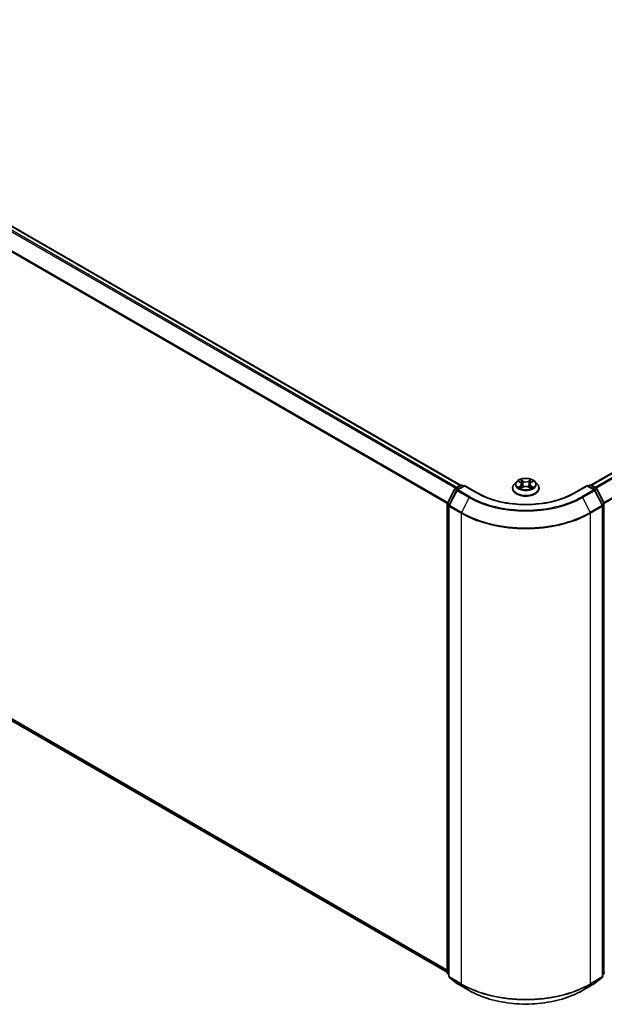
# Model space of a CAD drawing. Units: millimetres. Extents: x -1907 to 6354, y 32 to 1443.
# Drawn here: x -1258 to -1116, y 1009 to 1249 of the extents above; entities that cross this region are included whole.
import ezdxf

# ---------------------------------------------------------------- set-up
doc = ezdxf.new("R2010")
doc.units = ezdxf.units.MM
doc.header["$LTSCALE"] = 4
doc.layers.add('Visible (ISO)', color=7, linetype='Continuous', lineweight=35)
doc.layers.add('Visible Narrow (ISO)', color=7, linetype='Continuous', lineweight=25)

msp = doc.modelspace()

# ---------------------------------------------------------------- linework, layer by layer
at = {"layer": 'Visible (ISO)'}
for p, q in [((-1346.9161, 1249.2425), (-1150.5855, 1135.891)), ((-1118.8446, 1135.891), (-922.514, 1249.2425)), ((-1136.9937, 1136.7395), (-1137.5449, 1136.1246)), ((-1136.4527, 1136.8064), (-1135.9808, 1136.5242)), ((-1133.4494, 1136.5242), (-1132.9774, 1136.8064)), ((-1132.4364, 1136.7395), (-1131.8853, 1136.1246)), ((-1153.7897, 1131.5391), (-1152.0287, 1134.9958)), ((-1151.558, 1134.6326), (-1153.3969, 1131.0229)), ((-1151.8984, 1135.1332), (-1150.5952, 1135.8856)), ((-1149.6429, 1135.8004), (-1151.4276, 1134.7699)), ((-1150.2619, 1135.8856), (-1149.8786, 1135.6643)), ((-1149.6429, 1135.6876), (-1149.6429, 1135.8004)), ((-1146.5692, 1134.0258), (-1149.6429, 1135.8004)), ((-1137.9373, 1135.1433), (-1137.9373, 1135.1802)), ((-1135.8929, 1135.1232), (-1135.4014, 1135.3972)), ((-1135.6895, 1136.1357), (-1135.5984, 1135.2874)), ((-1134.0287, 1135.3972), (-1133.5372, 1135.1232)), ((-1133.7407, 1136.1357), (-1133.8317, 1135.2874)), ((-1131.4929, 1135.1433), (-1131.4929, 1135.1802)), ((-1119.7873, 1135.8004), (-1122.8609, 1134.0258)), ((-1119.7873, 1135.8004), (-1119.7873, 1135.6876)), ((-1118.0025, 1134.7699), (-1119.7873, 1135.8004)), ((-1119.5516, 1135.6643), (-1119.1683, 1135.8856)), ((-1118.8349, 1135.8856), (-1117.5318, 1135.1332)), ((-1116.0333, 1131.0229), (-1117.8722, 1134.6326)), ((-1117.4014, 1134.9958), (-1115.6404, 1131.5391)), ((-1348.0819, 1129.4297), (-1153.826, 1017.276)), ((-1153.826, 1017.1501), (-1153.826, 1131.3877)), ((-1153.4332, 1130.8716), (-1153.4332, 1016.3055)), ((-1115.997, 1016.3055), (-1115.997, 1130.8716)), ((-1153.4332, 1016.6734), (-1153.7022, 1016.8909)), ((-1115.7279, 1016.8909), (-1115.997, 1016.6734)), ((-1153.3094, 1016.0463), (-1151.4705, 1014.5599)), ((-1151.4276, 1014.5305), (-1148.5206, 1012.8521)), ((-1120.9095, 1012.8521), (-1118.0025, 1014.5305)), ((-1117.9596, 1014.5599), (-1116.1208, 1016.0463))]:
    msp.add_line(p, q, dxfattribs=at)
for centre, start, end in [((-1151.7317, 1134.8445), 120, 153.004492), ((-1151.261, 1134.4813), 120, 153.004492), ((-1150.4286, 1135.5969), 60, 120), ((-1119.0016, 1135.5969), 60, 120), ((-1118.1692, 1134.4813), 26.995508, 60), ((-1117.6984, 1134.8445), 26.995508, 60), ((-1153.4927, 1131.3877), 153.004492, 180), ((-1153.0998, 1130.8716), 153.004492, 180), ((-1116.3303, 1130.8716), 0, 26.995508), ((-1115.9375, 1131.3877), 0, 26.995508), ((-1153.4927, 1017.1501), 180, 231.051724), ((-1115.9375, 1017.1501), 308.948276, 0), ((-1153.0998, 1016.3055), 180, 231.051724), ((-1151.261, 1014.8192), 231.051724, 240), ((-1118.1692, 1014.8192), 300, 308.948276), ((-1116.3303, 1016.3055), 308.948276, 0)]:
    msp.add_arc(centre, 0.3333, start, end, dxfattribs=at)
for points, knots in [([(-1132.4364, 1136.7395), (-1132.5728, 1136.8916), (-1132.7459, 1137.0251), (-1133.1545, 1137.2548), (-1133.3925, 1137.3494), (-1133.9033, 1137.4874), (-1134.1759, 1137.531), (-1134.7285, 1137.5646), (-1135.0084, 1137.5547), (-1135.5499, 1137.4826), (-1135.8114, 1137.4204), (-1136.2922, 1137.247), (-1136.5112, 1137.1357), (-1136.8086, 1136.9226), (-1136.9084, 1136.8347), (-1136.9937, 1136.7395)], [5.97535376, 5.97535376, 5.97535376, 5.97535376, 6.29636668, 6.29636668, 6.63079528, 6.63079528, 6.96387273, 6.96387273, 7.29518617, 7.29518617, 7.62692208, 7.62692208, 7.96090005, 7.96090005, 8.16181318, 8.16181318, 8.16181318, 8.16181318]), ([(-1135.6895, 1136.1357), (-1135.6927, 1136.1659), (-1135.6997, 1136.1959), (-1135.7205, 1136.2543), (-1135.7344, 1136.2827), (-1135.7684, 1136.3376), (-1135.7886, 1136.3639), (-1135.8346, 1136.4142), (-1135.8603, 1136.4381), (-1135.9169, 1136.4833), (-1135.9478, 1136.5045), (-1135.9808, 1136.5242)], [5.559690499, 5.559690499, 5.559690499, 5.559690499, 5.700898802, 5.700898802, 5.842107105, 5.842107105, 5.983315408, 5.983315408, 6.124523712, 6.124523712, 6.265732015, 6.265732015, 6.265732015, 6.265732015]), ([(-1133.4494, 1136.5242), (-1133.4824, 1136.5045), (-1133.5132, 1136.4833), (-1133.5698, 1136.4381), (-1133.5956, 1136.4142), (-1133.6415, 1136.3639), (-1133.6617, 1136.3376), (-1133.6958, 1136.2827), (-1133.7096, 1136.2543), (-1133.7305, 1136.1959), (-1133.7374, 1136.1659), (-1133.7407, 1136.1357)], [1.588249619, 1.588249619, 1.588249619, 1.588249619, 1.729457922, 1.729457922, 1.870666225, 1.870666225, 2.011874528, 2.011874528, 2.153082831, 2.153082831, 2.294291134, 2.294291134, 2.294291134, 2.294291134]), ([(-1137.5449, 1136.1246), (-1137.5945, 1136.0693), (-1137.6401, 1136.012), (-1137.7223, 1135.8939), (-1137.7589, 1135.8331), (-1137.8225, 1135.7085), (-1137.8495, 1135.6447), (-1137.893, 1135.5147), (-1137.9095, 1135.4486), (-1137.9317, 1135.315), (-1137.9373, 1135.2476), (-1137.9373, 1135.1802)], [1.878627878, 1.878627878, 1.878627878, 1.878627878, 1.9741412, 1.9741412, 2.069654523, 2.069654523, 2.165167845, 2.165167845, 2.260681167, 2.260681167, 2.35619449, 2.35619449, 2.35619449, 2.35619449]), ([(-1137.9373, 1135.1433), (-1137.9373, 1134.9446), (-1137.8849, 1134.7464), (-1137.6818, 1134.3668), (-1137.5274, 1134.1861), (-1137.1288, 1133.8584), (-1136.8813, 1133.7127), (-1136.3214, 1133.475), (-1136.0088, 1133.3831), (-1135.3515, 1133.2622), (-1135.007, 1133.233), (-1134.3201, 1133.2395), (-1133.9778, 1133.2751), (-1133.3285, 1133.4079), (-1133.0217, 1133.5052), (-1132.474, 1133.7535), (-1132.2332, 1133.9045), (-1131.8447, 1134.2472), (-1131.6963, 1134.4389), (-1131.5308, 1134.8047), (-1131.4929, 1134.9739), (-1131.4929, 1135.1433)], [2.35619449, 2.35619449, 2.35619449, 2.35619449, 2.65590507, 2.65590507, 2.96831605, 2.96831605, 3.29280909, 3.29280909, 3.61853703, 3.61853703, 3.9432875, 3.9432875, 4.26764236, 4.26764236, 4.59247646, 4.59247646, 4.91827385, 4.91827385, 5.2421889, 5.2421889, 5.49778714, 5.49778714, 5.49778714, 5.49778714]), ([(-1136.2392, 1135.3604), (-1136.2191, 1135.3437), (-1136.1974, 1135.3269), (-1136.1507, 1135.2935), (-1136.1257, 1135.2768), (-1136.0728, 1135.2438), (-1136.0447, 1135.2276), (-1135.9857, 1135.1957), (-1135.9548, 1135.1801), (-1135.9037, 1135.1561), (-1135.8844, 1135.1474), (-1135.8647, 1135.1389)], [2.964105149, 2.964105149, 2.964105149, 2.964105149, 3.034255086, 3.034255086, 3.104405022, 3.104405022, 3.174554958, 3.174554958, 3.244704894, 3.244704894, 3.285579567, 3.285579567, 3.285579567, 3.285579567]), ([(-1134.0287, 1135.3972), (-1134.1029, 1135.4385), (-1134.1871, 1135.4727), (-1134.3684, 1135.5247), (-1134.4656, 1135.5425), (-1134.6643, 1135.5602), (-1134.7659, 1135.5602), (-1134.9646, 1135.5425), (-1135.0617, 1135.5247), (-1135.2431, 1135.4727), (-1135.3273, 1135.4385), (-1135.4014, 1135.3972)], [0.01745329, 0.01745329, 0.01745329, 0.01745329, 0.32463124, 0.32463124, 0.63180919, 0.63180919, 0.93898714, 0.93898714, 1.24616509, 1.24616509, 1.55334303, 1.55334303, 1.55334303, 1.55334303]), ([(-1133.5655, 1135.1389), (-1133.5458, 1135.1474), (-1133.5265, 1135.1561), (-1133.4754, 1135.1801), (-1133.4444, 1135.1957), (-1133.3854, 1135.2276), (-1133.3574, 1135.2438), (-1133.3044, 1135.2768), (-1133.2795, 1135.2935), (-1133.2328, 1135.3269), (-1133.211, 1135.3437), (-1133.1909, 1135.3604)], [4.568402067, 4.568402067, 4.568402067, 4.568402067, 4.609276739, 4.609276739, 4.679426676, 4.679426676, 4.749576612, 4.749576612, 4.819726548, 4.819726548, 4.889876485, 4.889876485, 4.889876485, 4.889876485]), ([(-1131.4929, 1135.1802), (-1131.4929, 1135.2476), (-1131.4984, 1135.315), (-1131.5206, 1135.4486), (-1131.5372, 1135.5147), (-1131.5807, 1135.6447), (-1131.6077, 1135.7085), (-1131.6713, 1135.8331), (-1131.7079, 1135.8939), (-1131.7901, 1136.012), (-1131.8356, 1136.0693), (-1131.8853, 1136.1246)], [5.497787143, 5.497787143, 5.497787143, 5.497787143, 5.593300466, 5.593300466, 5.688813788, 5.688813788, 5.784327111, 5.784327111, 5.879840433, 5.879840433, 5.975353756, 5.975353756, 5.975353756, 5.975353756]), ([(-1122.8609, 1134.0258), (-1124.0936, 1133.3141), (-1125.5275, 1132.712), (-1128.6551, 1131.7919), (-1130.3481, 1131.4741), (-1133.824, 1131.1562), (-1135.6062, 1131.1562), (-1139.082, 1131.4741), (-1140.7751, 1131.7919), (-1143.9026, 1132.712), (-1145.3366, 1133.3141), (-1146.5692, 1134.0258)], [1.57079633, 1.57079633, 1.57079633, 1.57079633, 1.88495559, 1.88495559, 2.19911486, 2.19911486, 2.51327412, 2.51327412, 2.82743339, 2.82743339, 3.14159265, 3.14159265, 3.14159265, 3.14159265]), ([(-1148.5206, 1012.8521), (-1147.0662, 1012.0124), (-1145.388, 1011.3091), (-1141.7437, 1010.2371), (-1139.7782, 1009.8686), (-1135.7474, 1009.5), (-1133.6828, 1009.5), (-1129.652, 1009.8686), (-1127.6864, 1010.2371), (-1124.0422, 1011.3091), (-1122.3639, 1012.0124), (-1120.9095, 1012.8521)], [3.14159265, 3.14159265, 3.14159265, 3.14159265, 3.45575192, 3.45575192, 3.76991118, 3.76991118, 4.08407045, 4.08407045, 4.39822972, 4.39822972, 4.71238898, 4.71238898, 4.71238898, 4.71238898])]:
    msp.add_open_spline(points, degree=3, knots=knots, dxfattribs=at)
at = {"layer": 'Visible Narrow (ISO)'}
for p, q in [((-1347.0828, 1249.226), (-1150.6833, 1135.8347)), ((-1118.7468, 1135.8347), (-922.3473, 1249.226)), ((-1348.0963, 1248.543), (-1151.7816, 1135.2006)), ((-1151.5157, 1135.3541), (-1347.9152, 1248.7454)), ((-921.5149, 1248.7454), (-1117.9144, 1135.3541)), ((-1117.6485, 1135.2006), (-921.3339, 1248.543)), ((-1349.9898, 1244.7275), (-1153.8165, 1131.4668)), ((-1153.7308, 1131.6546), (-1349.9352, 1244.9332)), ((-919.495, 1244.9332), (-1115.6993, 1131.6546)), ((-1115.6136, 1131.4668), (-919.4403, 1244.7275)), ((-1136.611, 1136.8817), (-1136.0093, 1136.5219)), ((-1135.3744, 1136.8884), (-1135.9975, 1137.2359)), ((-1135.8046, 1137.0425), (-1135.4128, 1136.8241)), ((-1135.4128, 1136.8241), (-1135.4689, 1136.0373)), ((-1133.4326, 1137.2359), (-1134.0558, 1136.8884)), ((-1134.0173, 1136.8241), (-1133.6256, 1137.0425)), ((-1134.0173, 1136.8241), (-1133.9613, 1136.0373)), ((-1133.4209, 1136.5219), (-1132.8191, 1136.8817)), ((-1153.6738, 1131.4574), (-1151.9128, 1134.9142)), ((-1153.2809, 1130.9413), (-1151.442, 1134.551)), ((-1151.9128, 1134.9142), (-1151.522, 1134.6886)), ((-1151.7317, 1135.1167), (-1150.4286, 1135.8691)), ((-1151.2794, 1134.8555), (-1151.7317, 1135.1167)), ((-1151.442, 1134.551), (-1148.535, 1132.8726)), ((-1151.261, 1134.7534), (-1149.6429, 1135.6876)), ((-1148.354, 1133.0751), (-1151.261, 1134.7534)), ((-1150.4286, 1135.8691), (-1149.9762, 1135.6079)), ((-1149.6429, 1135.6876), (-1146.7359, 1134.0093)), ((-1136.0093, 1135.7606), (-1136.611, 1135.4008)), ((-1136.3478, 1135.4708), (-1135.9695, 1135.697)), ((-1135.9975, 1135.0466), (-1135.3744, 1135.394)), ((-1135.9695, 1135.697), (-1135.9304, 1135.1687)), ((-1134.0558, 1135.394), (-1133.4326, 1135.0466)), ((-1133.4607, 1135.697), (-1133.4997, 1135.1687)), ((-1133.4607, 1135.697), (-1133.0824, 1135.4708)), ((-1132.8191, 1135.4008), (-1133.4209, 1135.7606)), ((-1122.6943, 1134.0093), (-1119.7873, 1135.6876)), ((-1118.1692, 1134.7534), (-1121.0762, 1133.0751)), ((-1120.8951, 1132.8726), (-1117.9881, 1134.551)), ((-1119.7873, 1135.6876), (-1118.1692, 1134.7534)), ((-1119.4539, 1135.6079), (-1119.0016, 1135.8691)), ((-1119.0016, 1135.8691), (-1117.6984, 1135.1167)), ((-1117.6984, 1135.1167), (-1118.1508, 1134.8555)), ((-1117.9881, 1134.551), (-1116.1492, 1130.9413)), ((-1117.9082, 1134.6886), (-1117.5174, 1134.9142)), ((-1117.5174, 1134.9142), (-1115.7564, 1131.4574)), ((-1148.535, 1132.8726), (-1150.3739, 1129.2629)), ((-1120.8951, 1132.8726), (-1119.0562, 1129.2629)), ((-1153.826, 1017.8134), (-1349.9898, 1131.0686)), ((-1349.9352, 1130.9259), (-1153.826, 1017.7023)), ((-1153.826, 1017.2776), (-1348.0963, 1129.4396)), ((-1153.7284, 1017.0141), (-1153.7284, 1131.2517)), ((-1153.7284, 1131.2517), (-1153.3821, 1131.0518)), ((-1153.2887, 1131.2351), (-1153.6738, 1131.4574)), ((-1153.3356, 1130.7355), (-1150.4286, 1129.0571)), ((-1153.3356, 1016.1694), (-1153.3356, 1130.7355)), ((-1150.3739, 1129.2629), (-1153.2809, 1130.9413)), ((-1116.1492, 1130.9413), (-1119.0562, 1129.2629)), ((-1119.0016, 1129.0571), (-1116.0946, 1130.7355)), ((-1115.7564, 1131.4574), (-1116.1414, 1131.2351)), ((-1116.0946, 1130.7355), (-1116.0946, 1016.1694)), ((-1116.048, 1131.0518), (-1115.7018, 1131.2517)), ((-1115.7018, 1131.2517), (-1115.7018, 1017.0141)), ((-1150.4286, 1129.0571), (-1150.4286, 1014.4911)), ((-1119.0016, 1014.4911), (-1119.0016, 1129.0571)), ((-1153.4332, 1016.8436), (-1153.7284, 1017.0141)), ((-1153.4332, 1016.6769), (-1153.6738, 1016.8714)), ((-1153.6738, 1016.8714), (-1153.4332, 1016.7325)), ((-1115.7018, 1017.0141), (-1115.997, 1016.8436)), ((-1115.7564, 1016.8714), (-1115.997, 1016.6769)), ((-1115.997, 1016.7325), (-1115.7564, 1016.8714)), ((-1150.4286, 1014.4911), (-1153.3356, 1016.1694)), ((-1153.2809, 1016.0267), (-1150.3739, 1014.3484)), ((-1151.442, 1014.5404), (-1153.2809, 1016.0267)), ((-1148.535, 1012.862), (-1151.442, 1014.5404)), ((-1148.535, 1012.862), (-1150.3739, 1014.3484)), ((-1117.9881, 1014.5404), (-1120.8951, 1012.862)), ((-1120.8951, 1012.862), (-1119.0562, 1014.3484)), ((-1119.0562, 1014.3484), (-1116.1492, 1016.0267)), ((-1116.0946, 1016.1694), (-1119.0016, 1014.4911)), ((-1116.1492, 1016.0267), (-1117.9881, 1014.5404))]:
    msp.add_line(p, q, dxfattribs=at)
for centre, major_axis, ratio, start_param, end_param in [((-1134.7151, 1136.0587), (-2.5657, 0), 0.57735027, 5.8056187, 9.90234457), ((-1134.7151, 1136.1412), (-2.289, 0), 0.57735027, 5.30710262, 5.68847167), ((-1134.7151, 1135.8893), (1.7913, 0), 0.57735027, 2.17629431, 2.42062218), ((-1136.0093, 1136.4765), (0.0285, 0.0477), 0.58733849, 0, 0.79427845), ((-1136.692, 1136.1412), (0.9491, 0), 0.57735027, 5.51524044, 7.05113018), ((-1135.843, 1137.0234), (-0.0454, -0.0321), 0.18497367, 1.04331702, 2.43849919), ((-1135.7063, 1136.7362), (-0.0535, -0.0148), 0.22291783, 3.85158054, 5.20700366), ((-1135.3744, 1136.8431), (-0.0271, -0.0485), 0.56718618, 3.91841516, 5.40194502), ((-1134.7151, 1137.2412), (1.0044, 0), 0.57735027, 3.94444411, 5.48033385), ((-1134.7151, 1137.2826), (-0.9491, 0), 0.57735027, 0.80285146, 2.3387412), ((-1134.0558, 1136.8431), (0.0271, -0.0485), 0.56718618, 0.88124028, 2.36477015), ((-1132.7382, 1136.1412), (-0.9491, 0), 0.57735027, 5.51524044, 7.05113018), ((-1133.7238, 1136.7362), (-0.0535, 0.0148), 0.22291783, 4.2177743, 5.57319742), ((-1134.7151, 1135.8893), (1.7913, 0), 0.57735027, 0.72097047, 0.96529834), ((-1133.5871, 1137.0234), (-0.0454, 0.0321), 0.18497367, 0.70309346, 2.09827563), ((-1133.4209, 1136.4765), (-0.0285, 0.0477), 0.58733849, 5.48890685, 6.28318531), ((-1134.7151, 1136.1412), (-2.289, 0), 0.57735027, 3.7363063, 4.11767534), ((-1151.7317, 1134.8445), (-0.297, 0.1513), 0.07392213, 0, 0.95337534), ((-1151.7317, 1134.8445), (0.1667, 0.2887), 0.57735027, 0.78539816, 1.66145621), ((-1151.7317, 1134.8445), (-0.1667, 0.2887), 0.57735027, 5.49778714, 6.28318531), ((-1151.261, 1134.4813), (-0.297, 0.1513), 0.07392213, 0, 0.95337534), ((-1151.261, 1134.4813), (0.1667, 0.2887), 0.57735027, 0.78539816, 1.66145621), ((-1151.261, 1134.4813), (-0.1667, 0.2887), 0.57735027, 5.49778714, 6.28318531), ((-1150.4286, 1135.5969), (-0.1667, 0.2887), 0.57735027, 5.49778714, 6.28318531), ((-1150.4286, 1135.5969), (0.1667, 0.2887), 0.57735027, 0, 0.78539816), ((-1134.7151, 1135.2791), (-3.1863, 0), 0.57735027, 5.8056187, 9.90234457), ((-1134.7151, 1135.1802), (-3.2222, 0), 0.57735027, 0, 3.14159265), ((-1134.7151, 1135.1433), (3.2222, 0), 0.57735027, 3.14159265, 6.28318531), ((-1134.7151, 1136.1412), (2.289, 0), 0.57735027, 3.7363063, 4.11767534), ((-1136.308, 1135.4526), (-0.0107, -0.0545), 0.77975364, 4.52690487, 5.92208704), ((-1136.147, 1135.3371), (-0.0472, -0.0293), 0.72973605, 5.16344533, 5.77548257), ((-1136.0093, 1135.7152), (0.0285, -0.0477), 0.58733849, 0.86378433, 2.3473142), ((-1136.692, 1136.0998), (1.0044, 0), 0.57735027, 5.51524044, 6.34508866), ((-1135.5073, 1136.0182), (-0.0535, -0.0148), 0.22288452, 3.85157383, 5.20261978), ((-1135.3744, 1135.3487), (-0.0271, 0.0485), 0.56718618, 5.5063628, 6.28318531), ((-1134.7151, 1134.9999), (0.9491, 0), 0.57735027, 0.80285146, 2.3387412), ((-1134.0558, 1135.3487), (0.0271, 0.0485), 0.56718618, 0, 0.7768225), ((-1133.9228, 1136.0182), (-0.0535, 0.0148), 0.22288452, 4.22215818, 5.57320413), ((-1132.7382, 1136.0998), (-1.0044, 0), 0.57735027, 6.22128195, 7.05113018), ((-1133.4209, 1135.7152), (-0.0285, -0.0477), 0.58733849, 3.93587111, 5.41940097), ((-1134.7151, 1136.1412), (2.289, 0), 0.57735027, 5.30710262, 5.68847167), ((-1133.2831, 1135.3371), (-0.0472, 0.0293), 0.72973605, 3.64929539, 4.26133263), ((-1133.1222, 1135.4526), (0.0107, -0.0545), 0.77975364, 0.36109827, 1.75628044), ((-1119.0016, 1135.5969), (-0.1667, 0.2887), 0.57735027, 5.49778714, 6.28318531), ((-1119.0016, 1135.5969), (0.1667, 0.2887), 0.57735027, 0, 0.78539816), ((-1118.1692, 1134.4813), (0.1667, 0.2887), 0.57735027, 0, 0.78539816), ((-1118.1692, 1134.4813), (0.1667, -0.2887), 0.57735027, 1.48013644, 2.35619449), ((-1118.1692, 1134.4813), (0.297, 0.1513), 0.07392213, 5.32980996, 6.28318531), ((-1117.6984, 1134.8445), (0.1667, 0.2887), 0.57735027, 0, 0.78539816), ((-1117.6984, 1134.8445), (0.1667, -0.2887), 0.57735027, 1.48013644, 2.35619449), ((-1117.6984, 1134.8445), (0.297, 0.1513), 0.07392213, 5.32980996, 6.28318531), ((-1148.354, 1132.8029), (-0.1667, -0.2887), 0.57735027, 3.92699082, 4.80304887), ((-1134.7151, 1140.8516), (19.5444, 0), 0.57735027, 3.92699082, 5.49778714), ((-1134.7151, 1140.9495), (-19.2883, 0), 0.57735027, 0.78539816, 2.35619449), ((-1146.7359, 1133.7371), (0.1667, 0.2887), 0.57735027, 0, 0.78539816), ((-1134.7151, 1140.9495), (17, 0), 0.57735027, 3.92699082, 5.49778714), ((-1122.6943, 1133.7371), (-0.1667, 0.2887), 0.57735027, 5.49778714, 6.28318531), ((-1121.0762, 1132.8029), (0.1667, -0.2887), 0.57735027, 1.48013644, 2.35619449), ((-1153.4927, 1131.3877), (-0.3333, 0), 0.57735027, 0, 0.78539816), ((-1153.4927, 1131.3877), (-0.297, 0.1513), 0.07392213, 0, 0.95337534), ((-1153.4927, 1131.3877), (0.1667, 0.2887), 0.57735027, 1.66145621, 2.35619449), ((-1153.0998, 1130.8716), (-0.3333, 0), 0.57735027, 0, 0.78539816), ((-1153.0998, 1130.8716), (-0.297, 0.1513), 0.07392213, 0, 0.95337534), ((-1153.0998, 1130.8716), (0.1667, 0.2887), 0.57735027, 1.66145621, 2.35619449), ((-1116.3303, 1130.8716), (0.297, 0.1513), 0.07392213, 5.32980996, 6.28318531), ((-1116.3303, 1130.8716), (0.1667, -0.2887), 0.57735027, 0.78539816, 1.48013644), ((-1116.3303, 1130.8716), (0.3333, 0), 0.57735027, 5.49778714, 6.28318531), ((-1115.9375, 1131.3877), (0.297, 0.1513), 0.07392213, 5.32980996, 6.28318531), ((-1115.9375, 1131.3877), (0.1667, -0.2887), 0.57735027, 0.78539816, 1.48013644), ((-1115.9375, 1131.3877), (0.3333, 0), 0.57735027, 5.49778714, 6.28318531), ((-1150.1929, 1129.1932), (0.1667, 0.2887), 0.57735027, 1.66145621, 2.35619449), ((-1134.7151, 1138.1293), (22.2222, 0), 0.57735027, 3.92699082, 5.49778714), ((-1134.7151, 1138.3035), (-22.145, 0), 0.57735027, 0.78539816, 2.35619449), ((-1119.2373, 1129.1932), (-0.1667, 0.2887), 0.57735027, 3.92699082, 4.62172909), ((-1153.4927, 1017.1501), (-0.3333, 0), 0.57735027, 0, 0.78539816), ((-1153.4927, 1017.1501), (-0.1667, -0.2887), 0.57735027, 5.49778714, 6.19252542), ((-1153.4927, 1017.1501), (-0.2095, -0.2592), 0.8131434, 0, 0.12734403), ((-1115.9375, 1017.1501), (0.1667, -0.2887), 0.57735027, 0.09065989, 0.78539816), ((-1115.9375, 1017.1501), (0.2095, -0.2592), 0.8131434, 6.15584128, 6.28318531), ((-1115.9375, 1017.1501), (0.3333, 0), 0.57735027, 5.49778714, 6.28318531), ((-1153.0998, 1016.3055), (-0.3333, 0), 0.57735027, 0, 0.78539816), ((-1153.0998, 1016.3055), (-0.1667, -0.2887), 0.57735027, 5.49778714, 6.19252542), ((-1153.0998, 1016.3055), (-0.2095, -0.2592), 0.8131434, 0, 0.12734403), ((-1151.261, 1014.8192), (-0.2095, -0.2592), 0.8131434, 0, 0.12734403), ((-1151.261, 1014.8192), (-0.1667, -0.2887), 0.57735027, 6.19252542, 6.28318531), ((-1150.1929, 1014.6271), (-0.1667, -0.2887), 0.57735027, 5.49778714, 6.19252542), ((-1134.7151, 1023.5633), (-22.2222, 0), 0.57735027, 0.78539816, 2.35619449), ((-1134.7151, 1023.389), (22.145, 0), 0.57735027, 3.92699082, 5.49778714), ((-1119.2373, 1014.6271), (0.1667, -0.2887), 0.57735027, 0.09065989, 0.78539816), ((-1118.1692, 1014.8192), (0.1667, -0.2887), 0.57735027, 0, 0.09065989), ((-1118.1692, 1014.8192), (0.2095, -0.2592), 0.8131434, 6.15584128, 6.28318531), ((-1116.3303, 1016.3055), (0.1667, -0.2887), 0.57735027, 0.09065989, 0.78539816), ((-1116.3303, 1016.3055), (0.2095, -0.2592), 0.8131434, 6.15584128, 6.28318531), ((-1116.3303, 1016.3055), (0.3333, 0), 0.57735027, 5.49778714, 6.28318531), ((-1148.354, 1013.1408), (-0.1667, -0.2887), 0.57735027, 6.19252542, 6.28318531), ((-1134.7151, 1020.841), (-19.5444, 0), 0.57735027, 0.78539816, 2.35619449), ((-1121.0762, 1013.1408), (0.1667, -0.2887), 0.57735027, 0, 0.09065989)]:
    msp.add_ellipse(centre, major_axis=major_axis, ratio=ratio, start_param=start_param, end_param=end_param, dxfattribs=at)
msp.add_ellipse((-1134.7151, 1136.1412), major_axis=(-2.3794, 0), ratio=0.57735027, dxfattribs=at)
for points, knots in [([(-1136.3452, 1136.7421), (-1136.3541, 1136.7521), (-1136.3637, 1136.7616), (-1136.3978, 1136.7917), (-1136.4243, 1136.8095), (-1136.4768, 1136.8379), (-1136.5025, 1136.8491), (-1136.5559, 1136.8682), (-1136.5836, 1136.8758), (-1136.611, 1136.8817)], [0.0019082576, 0.0019082576, 0.0019082576, 0.0019082576, 0.0059340385, 0.0059340385, 0.0154285, 0.0154285, 0.0237449879, 0.0237449879, 0.0323943032, 0.0323943032, 0.0323943032, 0.0323943032]), ([(-1136.611, 1136.8817), (-1136.586, 1136.8722), (-1136.5608, 1136.8617), (-1136.5119, 1136.839), (-1136.4882, 1136.8269), (-1136.461, 1136.8113), (-1136.4569, 1136.8089), (-1136.4527, 1136.8064)], [-0.0323943032, -0.0323943032, -0.0323943032, -0.0323943032, -0.0237449879, -0.0237449879, -0.0154285, -0.0154285, -0.013913302, -0.013913302, -0.013913302, -0.013913302]), ([(-1135.8046, 1137.0425), (-1135.8227, 1137.0602), (-1135.8404, 1137.0784), (-1135.885, 1137.1249), (-1135.9112, 1137.1526), (-1135.9575, 1137.199), (-1135.9776, 1137.2183), (-1135.9975, 1137.2359)], [-0.0320559737, -0.0320559737, -0.0320559737, -0.0320559737, -0.0236501899, -0.0236501899, -0.0102009359, -0.0102009359, 0.0003383294, 0.0003383294, 0.0003383294, 0.0003383294]), ([(-1135.9975, 1137.2359), (-1135.9852, 1137.2166), (-1135.9728, 1137.1944), (-1135.943, 1137.139), (-1135.9254, 1137.1047), (-1135.8914, 1137.0459), (-1135.8771, 1137.0226), (-1135.8607, 1137)], [-0.0003383294, -0.0003383294, -0.0003383294, -0.0003383294, 0.0102009359, 0.0102009359, 0.0236501899, 0.0236501899, 0.0320559737, 0.0320559737, 0.0320559737, 0.0320559737]), ([(-1135.8607, 1137), (-1135.8327, 1136.9613), (-1135.8077, 1136.9195), (-1135.765, 1136.8317), (-1135.7475, 1136.7857), (-1135.7346, 1136.7396)], [-0.0289828459, -0.0289828459, -0.0289828459, -0.0289828459, -0.0145850634, -0.0145850634, 0, 0, 0, 0]), ([(-1135.6679, 1136.7552), (-1135.6819, 1136.8059), (-1135.701, 1136.8566), (-1135.7472, 1136.9534), (-1135.7743, 1136.9997), (-1135.8046, 1137.0425)], [0, 0, 0, 0, 0.0145850634, 0.0145850634, 0.0289828459, 0.0289828459, 0.0289828459, 0.0289828459]), ([(-1135.7346, 1136.7396), (-1135.7014, 1136.62), (-1135.6683, 1136.5003), (-1135.6019, 1136.261), (-1135.5687, 1136.1414), (-1135.5355, 1136.0218)], [-0.0687798542, -0.0687798542, -0.0687798542, -0.0687798542, -0.0343899271, -0.0343899271, 0, 0, 0, 0]), ([(-1135.4689, 1136.0373), (-1135.502, 1136.1569), (-1135.5352, 1136.2766), (-1135.6015, 1136.5159), (-1135.6347, 1136.6355), (-1135.6679, 1136.7552)], [0, 0, 0, 0, 0.0343899271, 0.0343899271, 0.0687798542, 0.0687798542, 0.0687798542, 0.0687798542]), ([(-1133.7623, 1136.7552), (-1133.7954, 1136.6355), (-1133.8286, 1136.5159), (-1133.8949, 1136.2766), (-1133.9281, 1136.1569), (-1133.9613, 1136.0373)], [0, 0, 0, 0, 0.0343899271, 0.0343899271, 0.0687798542, 0.0687798542, 0.0687798542, 0.0687798542]), ([(-1133.8947, 1136.0218), (-1133.8615, 1136.1414), (-1133.8283, 1136.261), (-1133.7619, 1136.5003), (-1133.7287, 1136.62), (-1133.6955, 1136.7396)], [-0.0687798542, -0.0687798542, -0.0687798542, -0.0687798542, -0.0343899271, -0.0343899271, 0, 0, 0, 0]), ([(-1133.6256, 1137.0425), (-1133.656, 1136.9994), (-1133.6833, 1136.9528), (-1133.7294, 1136.8559), (-1133.7483, 1136.8056), (-1133.7623, 1136.7552)], [0, 0, 0, 0, 0.014491423, 0.014491423, 0.0289828459, 0.0289828459, 0.0289828459, 0.0289828459]), ([(-1133.6955, 1136.7396), (-1133.6828, 1136.7854), (-1133.6654, 1136.8311), (-1133.6228, 1136.9189), (-1133.5976, 1136.9611), (-1133.5694, 1137)], [-0.0289828459, -0.0289828459, -0.0289828459, -0.0289828459, -0.014491423, -0.014491423, 0, 0, 0, 0]), ([(-1133.4326, 1137.2359), (-1133.449, 1137.2214), (-1133.4654, 1137.2059), (-1133.4981, 1137.1737), (-1133.5142, 1137.1572), (-1133.5492, 1137.1209), (-1133.5682, 1137.1008), (-1133.6002, 1137.0677), (-1133.6128, 1137.055), (-1133.6256, 1137.0425)], [-0.0323943032, -0.0323943032, -0.0323943032, -0.0323943032, -0.0237449879, -0.0237449879, -0.0154285, -0.0154285, -0.0059340385, -0.0059340385, 0, 0, 0, 0]), ([(-1133.5694, 1137), (-1133.5579, 1137.016), (-1133.5474, 1137.0323), (-1133.5219, 1137.0743), (-1133.5082, 1137.0995), (-1133.4841, 1137.1444), (-1133.4736, 1137.1643), (-1133.4529, 1137.2022), (-1133.4427, 1137.22), (-1133.4326, 1137.2359)], [0, 0, 0, 0, 0.0059340385, 0.0059340385, 0.0154285, 0.0154285, 0.0237449879, 0.0237449879, 0.0323943032, 0.0323943032, 0.0323943032, 0.0323943032]), ([(-1132.8191, 1136.8817), (-1132.8526, 1136.8745), (-1132.8864, 1136.8647), (-1132.9612, 1136.8353), (-1133.0013, 1136.814), (-1133.0543, 1136.7731), (-1133.0706, 1136.7583), (-1133.085, 1136.7421)], [-0.0003383294, -0.0003383294, -0.0003383294, -0.0003383294, 0.0102009359, 0.0102009359, 0.0236501899, 0.0236501899, 0.0301477161, 0.0301477161, 0.0301477161, 0.0301477161]), ([(-1132.9774, 1136.8064), (-1132.9557, 1136.8194), (-1132.9334, 1136.8313), (-1132.8804, 1136.8571), (-1132.8496, 1136.8702), (-1132.8191, 1136.8817)], [-0.0181426717, -0.0181426717, -0.0181426717, -0.0181426717, -0.0102009359, -0.0102009359, 0.0003383294, 0.0003383294, 0.0003383294, 0.0003383294]), ([(-1136.3478, 1135.4708), (-1136.3664, 1135.4673), (-1136.3871, 1135.4634), (-1136.4437, 1135.4515), (-1136.481, 1135.4425), (-1136.5497, 1135.4225), (-1136.5805, 1135.4123), (-1136.611, 1135.4008)], [-0.0320559737, -0.0320559737, -0.0320559737, -0.0320559737, -0.0236501899, -0.0236501899, -0.0102009359, -0.0102009359, 0.0003383294, 0.0003383294, 0.0003383294, 0.0003383294]), ([(-1136.611, 1135.4008), (-1136.5776, 1135.4079), (-1136.5437, 1135.4124), (-1136.469, 1135.4175), (-1136.4289, 1135.4165), (-1136.3707, 1135.4109), (-1136.3502, 1135.4078), (-1136.333, 1135.4045)], [-0.0003383294, -0.0003383294, -0.0003383294, -0.0003383294, 0.0102009359, 0.0102009359, 0.0236501899, 0.0236501899, 0.0320559737, 0.0320559737, 0.0320559737, 0.0320559737]), ([(-1136.1868, 1135.3554), (-1136.2063, 1135.3868), (-1136.2302, 1135.4127), (-1136.2846, 1135.4514), (-1136.315, 1135.4644), (-1136.3478, 1135.4708)], [0, 0, 0, 0, 0.0145850634, 0.0145850634, 0.0289828459, 0.0289828459, 0.0289828459, 0.0289828459]), ([(-1136.333, 1135.4045), (-1136.3035, 1135.399), (-1136.2762, 1135.3874), (-1136.2475, 1135.367), (-1136.2433, 1135.3638), (-1136.2392, 1135.3604)], [-0.0289828459, -0.0289828459, -0.0289828459, -0.0289828459, -0.0145850634, -0.0145850634, -0.0120420166, -0.0120420166, -0.0120420166, -0.0120420166]), ([(-1135.8745, 1135.1335), (-1135.8808, 1135.1338), (-1135.8868, 1135.1337), (-1135.9083, 1135.1313), (-1135.922, 1135.1259), (-1135.946, 1135.1101), (-1135.9565, 1135.1004), (-1135.9772, 1135.0767), (-1135.9874, 1135.0625), (-1135.9975, 1135.0466)], [0.0024401637, 0.0024401637, 0.0024401637, 0.0024401637, 0.0059340385, 0.0059340385, 0.0154285, 0.0154285, 0.0237449879, 0.0237449879, 0.0323943032, 0.0323943032, 0.0323943032, 0.0323943032]), ([(-1135.9975, 1135.0466), (-1135.9812, 1135.0611), (-1135.9647, 1135.0746), (-1135.9321, 1135.099), (-1135.916, 1135.1098), (-1135.8974, 1135.1206), (-1135.8952, 1135.1219), (-1135.8929, 1135.1232)], [-0.0323943032, -0.0323943032, -0.0323943032, -0.0323943032, -0.0237449879, -0.0237449879, -0.0154285, -0.0154285, -0.0142996638, -0.0142996638, -0.0142996638, -0.0142996638]), ([(-1135.5355, 1136.0218), (-1135.488, 1135.8509), (-1135.4336, 1135.683), (-1135.3595, 1135.4895), (-1135.3479, 1135.46), (-1135.336, 1135.4306)], [-0.0982412545, -0.0982412545, -0.0982412545, -0.0982412545, -0.0491206273, -0.0491206273, -0.0402334775, -0.0402334775, -0.0402334775, -0.0402334775]), ([(-1135.2832, 1135.4537), (-1135.2938, 1135.4818), (-1135.3043, 1135.51), (-1135.3731, 1135.7012), (-1135.4243, 1135.8679), (-1135.4689, 1136.0373)], [0.0405862574, 0.0405862574, 0.0405862574, 0.0405862574, 0.0491206273, 0.0491206273, 0.0982412545, 0.0982412545, 0.0982412545, 0.0982412545]), ([(-1133.9613, 1136.0373), (-1134.0059, 1135.8679), (-1134.057, 1135.7012), (-1134.1259, 1135.51), (-1134.1363, 1135.4818), (-1134.147, 1135.4537)], [0, 0, 0, 0, 0.0491206273, 0.0491206273, 0.0576549971, 0.0576549971, 0.0576549971, 0.0576549971]), ([(-1134.0942, 1135.4306), (-1134.0823, 1135.46), (-1134.0706, 1135.4895), (-1133.9966, 1135.683), (-1133.9421, 1135.8509), (-1133.8947, 1136.0218)], [-0.058007777, -0.058007777, -0.058007777, -0.058007777, -0.0491206273, -0.0491206273, 0, 0, 0, 0]), ([(-1133.4326, 1135.0466), (-1133.4449, 1135.0659), (-1133.4574, 1135.0828), (-1133.4872, 1135.1138), (-1133.5048, 1135.1258), (-1133.535, 1135.1332), (-1133.5449, 1135.1341), (-1133.5557, 1135.1335)], [-0.0003383294, -0.0003383294, -0.0003383294, -0.0003383294, 0.0102009359, 0.0102009359, 0.0236501899, 0.0236501899, 0.02961581, 0.02961581, 0.02961581, 0.02961581]), ([(-1133.5372, 1135.1231), (-1133.5222, 1135.1148), (-1133.5076, 1135.1054), (-1133.4726, 1135.0805), (-1133.4525, 1135.0642), (-1133.4326, 1135.0466)], [-0.0177563099, -0.0177563099, -0.0177563099, -0.0177563099, -0.0102009359, -0.0102009359, 0.0003383294, 0.0003383294, 0.0003383294, 0.0003383294]), ([(-1133.0824, 1135.4708), (-1133.1154, 1135.4644), (-1133.146, 1135.4512), (-1133.2003, 1135.4123), (-1133.224, 1135.3866), (-1133.2433, 1135.3554)], [0, 0, 0, 0, 0.014491423, 0.014491423, 0.0289828459, 0.0289828459, 0.0289828459, 0.0289828459]), ([(-1133.1909, 1135.3604), (-1133.187, 1135.3637), (-1133.1829, 1135.3668), (-1133.1543, 1135.3872), (-1133.1268, 1135.3989), (-1133.0972, 1135.4045)], [-0.0169408294, -0.0169408294, -0.0169408294, -0.0169408294, -0.014491423, -0.014491423, 0, 0, 0, 0]), ([(-1133.0972, 1135.4045), (-1133.085, 1135.4068), (-1133.0712, 1135.4091), (-1133.0324, 1135.4139), (-1133.0058, 1135.4159), (-1132.9534, 1135.4165), (-1132.9277, 1135.4156), (-1132.8743, 1135.4107), (-1132.8466, 1135.4067), (-1132.8191, 1135.4008)], [0, 0, 0, 0, 0.0059340385, 0.0059340385, 0.0154285, 0.0154285, 0.0237449879, 0.0237449879, 0.0323943032, 0.0323943032, 0.0323943032, 0.0323943032]), ([(-1132.8191, 1135.4008), (-1132.8441, 1135.4103), (-1132.8694, 1135.4188), (-1132.9183, 1135.4337), (-1132.942, 1135.4402), (-1132.9911, 1135.4524), (-1133.0164, 1135.4579), (-1133.0551, 1135.4657), (-1133.0693, 1135.4683), (-1133.0824, 1135.4708)], [-0.0323943032, -0.0323943032, -0.0323943032, -0.0323943032, -0.0237449879, -0.0237449879, -0.0154285, -0.0154285, -0.0059340385, -0.0059340385, 0, 0, 0, 0])]:
    msp.add_open_spline(points, degree=3, knots=knots, dxfattribs=at)
for points in [[(-1136.1472, 1135.2914), (-1136.1604, 1135.3128), (-1136.1736, 1135.3341), (-1136.1868, 1135.3554)], [(-1133.2433, 1135.3554), (-1133.2566, 1135.3341), (-1133.2698, 1135.3128), (-1133.283, 1135.2914)]]:
    msp.add_open_spline(points, degree=3, dxfattribs=at)

doc.saveas('drawing.dxf')
